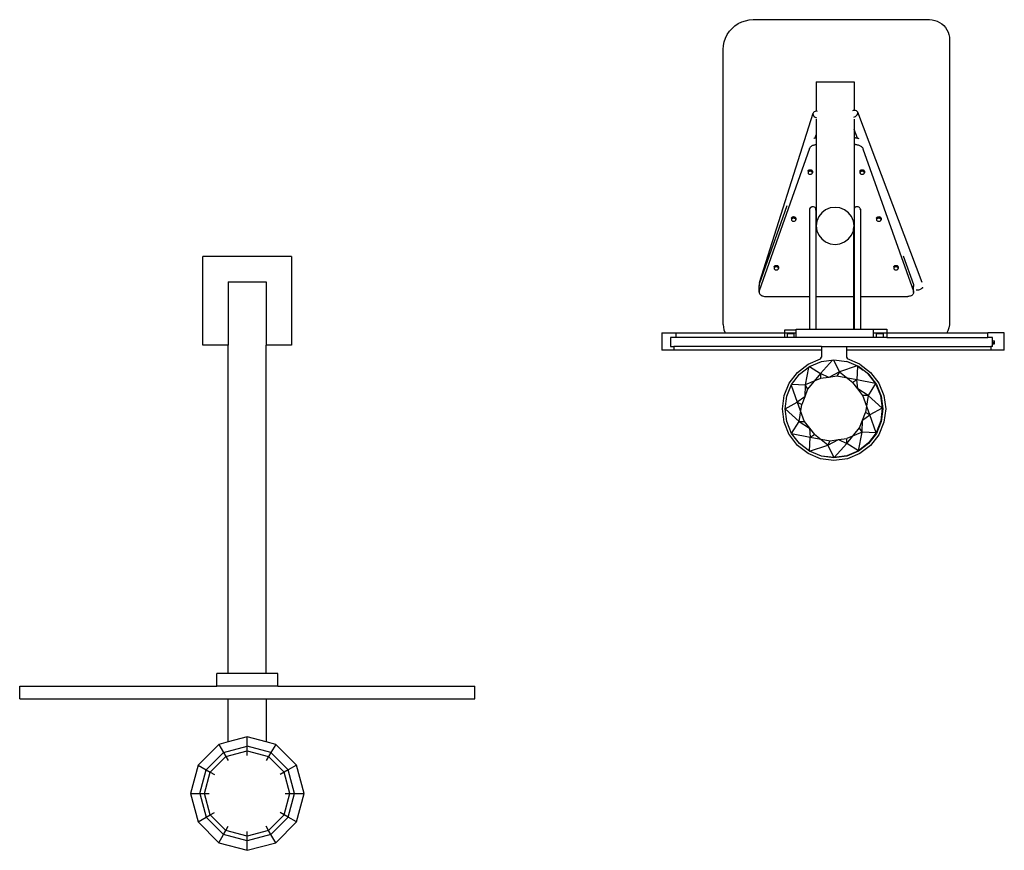
# Model space of a CAD drawing. Units: inches. Extents: x 67 to 893, y -311 to 151.
# Drawn here: x 67 to 223, y -11 to 121 of the extents above; entities that cross this region are included whole.
import ezdxf

# ---------------------------------------------------------------- set-up
doc = ezdxf.new("R2010")
doc.units = ezdxf.units.IN
doc.header["$MEASUREMENT"] = 0
doc.layers.add('Edges', color=7, linetype='Continuous')

# ---------------------------------------------------------------- blocks, each defined once
blk = doc.blocks.new('basketball hoop plan')
at = {"layer": 'Edges'}
for p, q in [((180.11, 119.7), (180.63, 120.04)), ((180.63, 120.04), (181.18, 120.31)), ((181.18, 120.31), (181.76, 120.51)), ((181.76, 120.51), (182.36, 120.63)), ((182.36, 120.63), (182.98, 120.67)), ((182.98, 120.67), (210.91, 120.67)), ((210.91, 120.67), (211.32, 120.64)), ((211.32, 120.64), (211.73, 120.56)), ((211.73, 120.56), (212.12, 120.43)), ((212.12, 120.43), (212.49, 120.24)), ((212.49, 120.24), (212.83, 120.01)), ((212.83, 120.01), (213.15, 119.74)), ((178.9, 118.32), (179.24, 118.83)), ((179.24, 118.83), (179.65, 119.29)), ((179.65, 119.29), (180.11, 119.7)), ((213.15, 119.74), (213.42, 119.43)), ((213.42, 119.43), (213.65, 119.08)), ((213.65, 119.08), (213.83, 118.71)), ((213.83, 118.71), (213.96, 118.32)), ((178.31, 116.58), (178.43, 117.18)), ((178.43, 117.18), (178.63, 117.76)), ((178.63, 117.76), (178.9, 118.32)), ((213.96, 118.32), (214.05, 117.92)), ((214.05, 117.92), (214.07, 117.5)), ((214.07, 117.5), (214.07, 72.82)), ((178.27, 115.96), (178.31, 116.58)), ((178.27, 72.43), (178.27, 115.96)), ((192.96, 110.82), (192.96, 106.17)), ((192.96, 110.82), (198.96, 110.82)), ((198.96, 110.82), (198.96, 106.3)), ((192.55, 106), (192.47, 105.88)), ((192.66, 106.09), (192.55, 106)), ((192.82, 106.15), (192.66, 106.09)), ((192.96, 106.17), (192.82, 106.15)), ((192.99, 106.17), (192.96, 106.17)), ((193.17, 106.16), (192.99, 106.17)), ((198.83, 106.28), (198.7, 106.25)), ((198.96, 106.3), (198.83, 106.28)), ((199.02, 106.3), (198.96, 106.3)), ((199.19, 106.28), (199.02, 106.3)), ((199.34, 106.23), (199.19, 106.28)), ((199.46, 106.14), (199.34, 106.23)), ((199.53, 106.02), (199.46, 106.14)), ((209.74, 79.08), (199.53, 106.02)), ((199.56, 105.89), (199.53, 106.02)), ((184.01, 79.09), (192.47, 105.88)), ((192.47, 105.88), (192.45, 105.75)), ((192.45, 105.75), (192.47, 105.6)), ((192.47, 105.6), (192.55, 105.46)), ((192.55, 105.46), (192.66, 105.34)), ((192.66, 105.34), (192.82, 105.23)), ((192.82, 105.23), (192.99, 105.15)), ((192.96, 104.9), (192.96, 102.44)), ((192.99, 105.15), (193, 105.15)), ((198.9, 105.24), (199.02, 105.28)), ((198.96, 104.9), (198.96, 103.31)), ((199.02, 105.28), (199.19, 105.36)), ((199.19, 105.36), (199.34, 105.48)), ((199.34, 105.48), (199.46, 105.61)), ((199.46, 105.61), (199.53, 105.75)), ((199.53, 105.75), (199.56, 105.89)), ((199.48, 101.93), (198.96, 103.31)), ((198.96, 103.31), (198.96, 101.96)), ((192.57, 101.9), (192.64, 101.92)), ((192.64, 101.92), (192.76, 101.94)), ((192.76, 101.94), (192.8, 101.94)), ((192.8, 101.94), (192.96, 102.44)), ((192.8, 101.94), (192.88, 101.95)), ((192.88, 101.95), (192.96, 101.96)), ((192.96, 102.44), (192.96, 101.96)), ((192.96, 101.96), (192.96, 100.9)), ((199.19, 101.96), (198.96, 101.96)), ((198.96, 101.96), (198.96, 100.9)), ((199.19, 101.96), (199.32, 101.95)), ((199.32, 101.95), (199.45, 101.94)), ((199.45, 101.94), (199.48, 101.93)), ((199.48, 101.93), (199.58, 101.91)), ((199.58, 101.91), (199.69, 101.88)), ((191.92, 100.3), (183.95, 77.76)), ((191.92, 100.3), (191.96, 100.38)), ((191.96, 100.38), (192, 100.46)), ((192, 100.46), (192.07, 100.54)), ((192.07, 100.54), (192.14, 100.61)), ((192.14, 100.61), (192.22, 100.67)), ((192.22, 100.67), (192.32, 100.73)), ((192.32, 100.73), (192.42, 100.78)), ((192.42, 100.78), (192.52, 100.82)), ((192.52, 100.82), (192.64, 100.85)), ((192.64, 100.85), (192.76, 100.88)), ((192.76, 100.88), (192.88, 100.89)), ((192.88, 100.89), (192.96, 100.9)), ((192.96, 100.9), (192.96, 88.03)), ((199.19, 100.9), (198.96, 100.9)), ((198.96, 100.9), (198.96, 90.85)), ((199.19, 100.9), (199.32, 100.89)), ((199.32, 100.89), (199.45, 100.88)), ((199.45, 100.88), (199.58, 100.85)), ((199.58, 100.85), (199.7, 100.82)), ((199.7, 100.82), (199.82, 100.77)), ((199.82, 100.77), (199.93, 100.72)), ((199.93, 100.72), (200.03, 100.65)), ((200.03, 100.65), (200.12, 100.58)), ((200.12, 100.58), (200.2, 100.51)), ((200.2, 100.51), (200.27, 100.43)), ((200.27, 100.43), (200.32, 100.34)), ((200.32, 100.34), (200.36, 100.25)), ((200.36, 100.25), (208.34, 77.67)), ((191.67, 96.67), (191.68, 96.73)), ((191.67, 96.67), (191.67, 96.43)), ((191.68, 96.73), (191.71, 96.79)), ((191.71, 96.79), (191.77, 96.84)), ((191.77, 96.61), (191.71, 96.56)), ((191.77, 96.84), (191.84, 96.88)), ((191.84, 96.65), (191.77, 96.61)), ((191.84, 96.88), (191.93, 96.91)), ((191.93, 96.67), (191.84, 96.65)), ((191.93, 96.91), (192.02, 96.92)), ((192.02, 96.68), (191.93, 96.67)), ((192.02, 96.92), (192.11, 96.91)), ((192.11, 96.67), (192.02, 96.68)), ((192.11, 96.91), (192.19, 96.88)), ((192.19, 96.65), (192.11, 96.67)), ((192.19, 96.88), (192.26, 96.84)), ((192.26, 96.61), (192.19, 96.65)), ((192.26, 96.84), (192.32, 96.79)), ((192.32, 96.56), (192.26, 96.61)), ((192.35, 96.73), (192.32, 96.79)), ((192.37, 96.67), (192.35, 96.73)), ((192.37, 96.67), (192.37, 96.43)), ((199.89, 96.67), (199.91, 96.73)), ((199.89, 96.67), (199.89, 96.43)), ((199.91, 96.73), (199.94, 96.79)), ((199.94, 96.79), (200, 96.84)), ((200, 96.61), (199.94, 96.56)), ((200, 96.84), (200.07, 96.88)), ((200.07, 96.65), (200, 96.61)), ((200.07, 96.88), (200.15, 96.91)), ((200.15, 96.67), (200.07, 96.65)), ((200.15, 96.91), (200.24, 96.92)), ((200.24, 96.68), (200.15, 96.67)), ((200.24, 96.92), (200.34, 96.91)), ((200.34, 96.67), (200.24, 96.68)), ((200.34, 96.91), (200.42, 96.88)), ((200.42, 96.65), (200.34, 96.67)), ((200.42, 96.88), (200.49, 96.84)), ((200.49, 96.61), (200.42, 96.65)), ((200.49, 96.84), (200.55, 96.79)), ((200.55, 96.56), (200.49, 96.61)), ((200.58, 96.73), (200.55, 96.79)), ((200.59, 96.67), (200.58, 96.73)), ((200.59, 96.67), (200.59, 96.43)), ((191.68, 96.5), (191.67, 96.43)), ((191.67, 96.43), (191.68, 96.37)), ((191.71, 96.56), (191.68, 96.5)), ((191.68, 96.37), (191.71, 96.31)), ((191.71, 96.31), (191.77, 96.26)), ((191.77, 96.26), (191.84, 96.22)), ((191.84, 96.22), (191.93, 96.2)), ((191.93, 96.2), (192.02, 96.19)), ((192.02, 96.19), (192.11, 96.2)), ((192.11, 96.2), (192.19, 96.22)), ((192.19, 96.22), (192.26, 96.26)), ((192.26, 96.26), (192.32, 96.31)), ((192.35, 96.5), (192.32, 96.56)), ((192.32, 96.31), (192.35, 96.37)), ((192.37, 96.43), (192.35, 96.5)), ((192.35, 96.37), (192.37, 96.43)), ((199.91, 96.5), (199.89, 96.43)), ((199.89, 96.43), (199.91, 96.37)), ((199.94, 96.56), (199.91, 96.5)), ((199.91, 96.37), (199.94, 96.31)), ((199.94, 96.31), (200, 96.26)), ((200, 96.26), (200.07, 96.22)), ((200.07, 96.22), (200.15, 96.2)), ((200.15, 96.2), (200.24, 96.19)), ((200.24, 96.19), (200.34, 96.2)), ((200.34, 96.2), (200.42, 96.22)), ((200.42, 96.22), (200.49, 96.26)), ((200.49, 96.26), (200.55, 96.31)), ((200.58, 96.5), (200.55, 96.56)), ((200.55, 96.31), (200.58, 96.37)), ((200.59, 96.43), (200.58, 96.5)), ((200.58, 96.37), (200.59, 96.43)), ((188.32, 91.19), (183.95, 78.82)), ((191.92, 90.73), (191.9, 90.63)), ((191.9, 90.63), (191.9, 76.86)), ((191.97, 90.83), (191.92, 90.73)), ((191.95, 90.74), (191.93, 90.64)), ((191.93, 90.64), (191.93, 71.67)), ((192, 90.83), (191.95, 90.74)), ((192.05, 90.91), (191.97, 90.83)), ((192.08, 90.92), (192, 90.83)), ((192.15, 90.97), (192.05, 90.91)), ((192.18, 90.98), (192.08, 90.92)), ((192.27, 91.01), (192.15, 90.97)), ((192.29, 91.01), (192.18, 90.98)), ((192.29, 91.01), (192.27, 91.01)), ((192.3, 91.02), (192.29, 91.01)), ((192.43, 91.03), (192.3, 91.02)), ((192.56, 91.02), (192.43, 91.03)), ((192.68, 90.98), (192.56, 91.02)), ((192.79, 90.92), (192.68, 90.98)), ((192.87, 90.83), (192.79, 90.92)), ((192.92, 90.74), (192.87, 90.83)), ((192.93, 90.64), (192.92, 90.74)), ((192.92, 90.53), (192.93, 90.64)), ((192.93, 90.64), (192.93, 76.86)), ((194.46, 90.57), (193.84, 90.1)), ((195.18, 90.86), (194.46, 90.57)), ((195.96, 90.96), (195.18, 90.86)), ((196.73, 90.86), (195.96, 90.96)), ((197.46, 90.57), (196.73, 90.86)), ((198.08, 90.1), (197.46, 90.57)), ((199.04, 90.94), (198.96, 90.85)), ((198.96, 90.85), (198.96, 90.66)), ((198.97, 90.76), (198.96, 90.66)), ((198.96, 90.66), (198.96, 88.03)), ((199.02, 90.85), (198.97, 90.76)), ((199.1, 90.94), (199.02, 90.85)), ((199.14, 91), (199.04, 90.94)), ((199.21, 91), (199.1, 90.94)), ((199.26, 91.04), (199.14, 91)), ((199.33, 91.04), (199.21, 91)), ((199.39, 91.05), (199.26, 91.04)), ((199.42, 91.05), (199.33, 91.04)), ((199.42, 91.05), (199.39, 91.05)), ((199.46, 91.05), (199.42, 91.05)), ((199.59, 91.04), (199.46, 91.05)), ((199.71, 91), (199.59, 91.04)), ((199.81, 90.94), (199.71, 91)), ((199.89, 90.85), (199.81, 90.94)), ((199.94, 90.76), (199.89, 90.85)), ((199.96, 90.66), (199.94, 90.76)), ((199.94, 90.55), (199.96, 90.66)), ((199.96, 90.66), (199.96, 76.86)), ((189.04, 89.24), (189.05, 89.3)), ((189.04, 89.24), (189.04, 89)), ((189.05, 89.07), (189.04, 89)), ((189.04, 89), (189.05, 88.94)), ((189.05, 89.3), (189.09, 89.36)), ((189.09, 89.13), (189.05, 89.07)), ((189.05, 88.94), (189.09, 88.88)), ((189.09, 89.36), (189.14, 89.41)), ((189.14, 89.18), (189.09, 89.13)), ((189.09, 88.88), (189.14, 88.83)), ((189.14, 89.41), (189.21, 89.45)), ((189.21, 89.22), (189.14, 89.18)), ((189.14, 88.83), (189.21, 88.79)), ((189.21, 89.45), (189.3, 89.48)), ((189.3, 89.24), (189.21, 89.22)), ((189.21, 88.79), (189.3, 88.76)), ((189.3, 89.48), (189.39, 89.49)), ((189.39, 89.25), (189.3, 89.24)), ((189.39, 89.49), (189.48, 89.48)), ((189.48, 89.24), (189.39, 89.25)), ((189.48, 89.48), (189.56, 89.45)), ((189.56, 89.22), (189.48, 89.24)), ((189.48, 88.76), (189.56, 88.79)), ((189.56, 89.45), (189.64, 89.41)), ((189.64, 89.18), (189.56, 89.22)), ((189.56, 88.79), (189.64, 88.83)), ((189.64, 89.41), (189.69, 89.36)), ((189.69, 89.13), (189.64, 89.18)), ((189.64, 88.83), (189.69, 88.88)), ((189.73, 89.3), (189.69, 89.36)), ((189.73, 89.07), (189.69, 89.13)), ((189.69, 88.88), (189.73, 88.94)), ((189.74, 89.24), (189.73, 89.3)), ((189.74, 89), (189.73, 89.07)), ((189.73, 88.94), (189.74, 89)), ((189.74, 89.24), (189.74, 89)), ((193.06, 88.79), (192.96, 88.03)), ((193.36, 89.49), (193.06, 88.79)), ((193.84, 90.1), (193.36, 89.49)), ((198.56, 89.49), (198.08, 90.1)), ((198.86, 88.79), (198.56, 89.49)), ((198.96, 88.03), (198.86, 88.79)), ((202.52, 89.24), (202.53, 89.3)), ((202.52, 89.24), (202.52, 89)), ((202.53, 89.07), (202.52, 89)), ((202.52, 89), (202.53, 88.94)), ((202.53, 89.3), (202.57, 89.36)), ((202.57, 89.13), (202.53, 89.07)), ((202.53, 88.94), (202.57, 88.88)), ((202.57, 89.36), (202.62, 89.41)), ((202.62, 89.18), (202.57, 89.13)), ((202.57, 88.88), (202.62, 88.83)), ((202.62, 89.41), (202.7, 89.45)), ((202.7, 89.22), (202.62, 89.18)), ((202.62, 88.83), (202.7, 88.79)), ((202.7, 89.45), (202.78, 89.48)), ((202.78, 89.24), (202.7, 89.22)), ((202.7, 88.79), (202.78, 88.76)), ((202.78, 89.48), (202.87, 89.49)), ((202.87, 89.25), (202.78, 89.24)), ((202.87, 89.49), (202.96, 89.48)), ((202.96, 89.24), (202.87, 89.25)), ((202.96, 89.48), (203.05, 89.45)), ((203.05, 89.22), (202.96, 89.24)), ((202.96, 88.76), (203.05, 88.79)), ((203.05, 89.45), (203.12, 89.41)), ((203.12, 89.18), (203.05, 89.22)), ((203.05, 88.79), (203.12, 88.83)), ((203.12, 89.41), (203.18, 89.36)), ((203.18, 89.13), (203.12, 89.18)), ((203.12, 88.83), (203.18, 88.88)), ((203.21, 89.3), (203.18, 89.36)), ((203.21, 89.07), (203.18, 89.13)), ((203.18, 88.88), (203.21, 88.94)), ((203.22, 89.24), (203.21, 89.3)), ((203.22, 89), (203.21, 89.07)), ((203.21, 88.94), (203.22, 89)), ((203.22, 89.24), (203.22, 89)), ((189.3, 88.76), (189.39, 88.76)), ((189.39, 88.76), (189.48, 88.76)), ((192.96, 88.03), (193.06, 87.27)), ((193.06, 87.27), (193.36, 86.56)), ((198.56, 86.56), (198.86, 87.27)), ((198.86, 87.27), (198.89, 87.52)), ((198.89, 87.52), (198.96, 88.03)), ((198.89, 87.52), (198.89, 76.86)), ((198.96, 88.03), (198.96, 71.67)), ((202.78, 88.76), (202.87, 88.76)), ((202.87, 88.76), (202.96, 88.76)), ((193.36, 86.56), (193.84, 85.96)), ((193.84, 85.96), (194.46, 85.49)), ((197.46, 85.49), (198.08, 85.96)), ((198.08, 85.96), (198.56, 86.56)), ((194.46, 85.49), (195.18, 85.2)), ((195.18, 85.2), (195.96, 85.1)), ((195.96, 85.1), (196.73, 85.2)), ((196.73, 85.2), (197.46, 85.49)), ((95.96, 69.17), (95.96, 83.17)), ((109.96, 83.17), (95.96, 83.17)), ((109.96, 83.17), (109.96, 69.17)), ((206.73, 83.29), (208.34, 78.73)), ((186.31, 81.53), (186.32, 81.59)), ((186.31, 81.53), (186.31, 81.29)), ((186.32, 81.36), (186.31, 81.29)), ((186.31, 81.29), (186.32, 81.23)), ((186.32, 81.59), (186.36, 81.65)), ((186.36, 81.42), (186.32, 81.36)), ((186.32, 81.23), (186.36, 81.17)), ((186.36, 81.65), (186.42, 81.7)), ((186.42, 81.47), (186.36, 81.42)), ((186.36, 81.17), (186.42, 81.12)), ((186.42, 81.7), (186.49, 81.74)), ((186.49, 81.51), (186.42, 81.47)), ((186.42, 81.12), (186.49, 81.08)), ((186.49, 81.74), (186.57, 81.77)), ((186.57, 81.53), (186.49, 81.51)), ((186.49, 81.08), (186.57, 81.05)), ((186.57, 81.77), (186.66, 81.78)), ((186.66, 81.54), (186.57, 81.53)), ((186.57, 81.05), (186.66, 81.05)), ((186.66, 81.78), (186.75, 81.77)), ((186.75, 81.53), (186.66, 81.54)), ((186.66, 81.05), (186.75, 81.05)), ((186.75, 81.77), (186.84, 81.74)), ((186.84, 81.51), (186.75, 81.53)), ((186.75, 81.05), (186.84, 81.08)), ((186.84, 81.74), (186.91, 81.7)), ((186.91, 81.47), (186.84, 81.51)), ((186.84, 81.08), (186.91, 81.12)), ((186.91, 81.7), (186.97, 81.65)), ((186.97, 81.42), (186.91, 81.47)), ((186.91, 81.12), (186.97, 81.17)), ((187, 81.59), (186.97, 81.65)), ((187, 81.36), (186.97, 81.42)), ((186.97, 81.17), (187, 81.23)), ((187.01, 81.53), (187, 81.59)), ((187.01, 81.29), (187, 81.36)), ((187, 81.23), (187.01, 81.29)), ((187.01, 81.53), (187.01, 81.29)), ((205.25, 81.53), (205.26, 81.59)), ((205.25, 81.53), (205.25, 81.29)), ((205.26, 81.36), (205.25, 81.29)), ((205.25, 81.29), (205.26, 81.23)), ((205.26, 81.59), (205.29, 81.65)), ((205.29, 81.42), (205.26, 81.36)), ((205.26, 81.23), (205.29, 81.17)), ((205.29, 81.65), (205.35, 81.7)), ((205.35, 81.47), (205.29, 81.42)), ((205.29, 81.17), (205.35, 81.12)), ((205.35, 81.7), (205.42, 81.74)), ((205.42, 81.51), (205.35, 81.47)), ((205.35, 81.12), (205.42, 81.08)), ((205.42, 81.74), (205.51, 81.77)), ((205.51, 81.53), (205.42, 81.51)), ((205.42, 81.08), (205.51, 81.05)), ((205.51, 81.77), (205.6, 81.78)), ((205.6, 81.54), (205.51, 81.53)), ((205.51, 81.05), (205.6, 81.05)), ((205.6, 81.78), (205.69, 81.77)), ((205.69, 81.53), (205.6, 81.54)), ((205.6, 81.05), (205.69, 81.05)), ((205.69, 81.77), (205.77, 81.74)), ((205.77, 81.51), (205.69, 81.53)), ((205.69, 81.05), (205.77, 81.08)), ((205.77, 81.74), (205.85, 81.7)), ((205.85, 81.47), (205.77, 81.51)), ((205.77, 81.08), (205.85, 81.12)), ((205.85, 81.7), (205.9, 81.65)), ((205.9, 81.42), (205.85, 81.47)), ((205.85, 81.12), (205.9, 81.17)), ((205.94, 81.59), (205.9, 81.65)), ((205.94, 81.36), (205.9, 81.42)), ((205.9, 81.17), (205.94, 81.23)), ((205.95, 81.53), (205.94, 81.59)), ((205.95, 81.29), (205.94, 81.36)), ((205.94, 81.23), (205.95, 81.29)), ((205.95, 81.53), (205.95, 81.29)), ((99.96, 79.17), (105.96, 79.17)), ((99.96, 79.17), (99.96, 69.17)), ((105.96, 79.17), (105.96, 69.17)), ((183.95, 78.82), (183.92, 78.71)), ((183.92, 78.71), (183.92, 78.6)), ((183.92, 77.54), (183.92, 78.6)), ((183.92, 78.6), (183.94, 78.49)), ((183.94, 78.49), (183.95, 78.47)), ((208.34, 78.73), (208.37, 78.63)), ((208.35, 78.53), (208.34, 78.53)), ((208.35, 78.43), (208.34, 78.41)), ((208.37, 78.53), (208.35, 78.43)), ((208.37, 78.63), (208.37, 78.53)), ((208.37, 77.47), (208.37, 78.53)), ((208.79, 77.92), (208.82, 77.91)), ((208.82, 77.91), (209, 77.89)), ((209, 77.89), (209.18, 77.9)), ((209.18, 77.9), (209.37, 77.96)), ((209.37, 77.96), (209.55, 78.04)), ((209.55, 78.04), (209.7, 78.16)), ((209.7, 78.16), (209.81, 78.29)), ((209.81, 78.29), (209.82, 78.31)), ((183.95, 77.76), (183.92, 77.65)), ((183.92, 77.65), (183.92, 77.54)), ((183.92, 77.54), (183.94, 77.43)), ((183.94, 77.43), (183.98, 77.33)), ((183.98, 77.33), (184.05, 77.23)), ((184.05, 77.23), (184.14, 77.13)), ((184.14, 77.13), (184.24, 77.05)), ((184.24, 77.05), (184.36, 76.98)), ((184.36, 76.98), (184.49, 76.93)), ((184.49, 76.93), (184.64, 76.89)), ((184.64, 76.89), (184.79, 76.86)), ((184.79, 76.86), (184.94, 76.86)), ((184.94, 76.86), (191.9, 76.86)), ((191.9, 76.86), (191.9, 71.67)), ((192.92, 76.86), (192.93, 76.86)), ((192.93, 76.86), (198.89, 76.86)), ((192.93, 76.86), (192.93, 71.67)), ((198.89, 76.86), (198.89, 71.67)), ((199.94, 76.86), (199.96, 76.86)), ((199.96, 76.86), (207.45, 76.86)), ((199.96, 76.86), (199.96, 71.67)), ((207.59, 76.86), (207.45, 76.86)), ((207.73, 76.89), (207.59, 76.86)), ((207.85, 76.92), (207.73, 76.89)), ((207.97, 76.97), (207.85, 76.92)), ((208.08, 77.03), (207.97, 76.97)), ((208.18, 77.11), (208.08, 77.03)), ((208.25, 77.19), (208.18, 77.11)), ((208.31, 77.28), (208.25, 77.19)), ((208.35, 77.37), (208.31, 77.28)), ((208.34, 77.67), (208.37, 77.57)), ((208.37, 77.47), (208.35, 77.37)), ((208.37, 77.57), (208.37, 77.47)), ((178.27, 72.43), (178.3, 72)), ((178.3, 72), (178.38, 71.58)), ((189.82, 71.52), (189.82, 71.67)), ((189.82, 71.67), (191.9, 71.67)), ((191.9, 71.67), (191.93, 71.67)), ((191.93, 71.67), (192.93, 71.67)), ((192.93, 71.67), (198.89, 71.67)), ((198.89, 71.67), (198.96, 71.67)), ((198.96, 71.67), (199.96, 71.67)), ((199.96, 71.67), (202.04, 71.67)), ((202.04, 71.67), (204.13, 71.67)), ((202.04, 71.09), (202.04, 71.67)), ((204.13, 71.67), (204.13, 71.09)), ((213.95, 71.88), (213.79, 71.43)), ((214.04, 72.35), (213.95, 71.88)), ((214.07, 72.82), (214.04, 72.35)), ((168.57, 71.09), (170.8, 71.09)), ((168.57, 71.09), (168.57, 68.37)), ((169.94, 70.37), (169.94, 68.94)), ((170.8, 70.37), (169.94, 70.37)), ((170.8, 70.37), (170.8, 71.09)), ((170.8, 71.09), (178.56, 71.09)), ((187.97, 70.37), (170.8, 70.37)), ((178.38, 71.58), (178.52, 71.18)), ((178.52, 71.18), (178.56, 71.09)), ((178.56, 71.09), (187.97, 71.09)), ((187.97, 71.52), (187.97, 71.09)), ((189.82, 71.52), (187.97, 71.52)), ((187.97, 71.09), (189.82, 71.09)), ((187.97, 71.09), (187.97, 70.37)), ((188.35, 70.37), (187.97, 70.37)), ((189.5, 70.95), (188.35, 70.95)), ((188.35, 70.95), (188.35, 70.37)), ((189.5, 70.37), (188.35, 70.37)), ((189.5, 70.37), (189.5, 70.95)), ((189.82, 70.37), (189.5, 70.37)), ((189.82, 71.09), (189.82, 71.52)), ((189.82, 70.37), (189.82, 71.09)), ((202.04, 70.37), (189.82, 70.37)), ((202.04, 71.09), (204.13, 71.09)), ((202.04, 70.37), (202.04, 71.09)), ((202.47, 70.37), (202.04, 70.37)), ((203.62, 70.95), (202.47, 70.95)), ((202.47, 70.95), (202.47, 70.37)), ((203.62, 70.37), (202.47, 70.37)), ((203.62, 70.37), (203.62, 70.95)), ((204.13, 70.37), (203.62, 70.37)), ((204.13, 71.09), (204.13, 70.37)), ((204.13, 71.09), (213.63, 71.09)), ((204.13, 70.37), (220.14, 70.37)), ((213.79, 71.43), (213.63, 71.09)), ((213.63, 71.09), (220.14, 71.09)), ((222.72, 71.09), (220.14, 71.09)), ((220.14, 70.37), (220.14, 71.09)), ((220.86, 70.37), (220.14, 70.37)), ((220.86, 69.83), (220.86, 70.37)), ((222.72, 68.37), (222.72, 71.09)), ((99.96, 69.17), (95.96, 69.17)), ((99.96, 17.17), (99.96, 69.17)), ((109.96, 69.17), (105.96, 69.17)), ((105.96, 17.17), (105.96, 69.17)), ((169.94, 68.94), (170.43, 68.94)), ((170.43, 68.94), (170.43, 68.37)), ((193.79, 68.94), (170.43, 68.94)), ((193.79, 68.94), (193.79, 68.37)), ((193.79, 68.94), (197.77, 68.94)), ((197.77, 68.94), (197.77, 68.37)), ((197.77, 68.94), (220.57, 68.94)), ((220.57, 68.94), (220.57, 68.37)), ((220.86, 68.94), (220.57, 68.94)), ((220.86, 69.58), (220.86, 69.83)), ((220.86, 69.83), (221.15, 69.83)), ((220.86, 69.34), (220.86, 69.58)), ((220.86, 69.58), (221.15, 69.58)), ((220.86, 68.94), (220.86, 69.34)), ((220.86, 69.34), (221.15, 69.34)), ((221.15, 69.58), (221.15, 69.83)), ((221.15, 69.34), (221.15, 69.58)), ((170.43, 68.37), (168.57, 68.37)), ((193.79, 68.37), (170.43, 68.37)), ((193.67, 66.96), (193.79, 67.24)), ((193.79, 68.37), (193.79, 67.24)), ((220.57, 68.37), (197.77, 68.37)), ((197.77, 68.37), (197.77, 67.24)), ((197.77, 67.24), (197.9, 66.96)), ((222.72, 68.37), (220.57, 68.37)), ((190, 64.84), (191.7, 66.14)), ((190.31, 64.54), (191.91, 65.77)), ((191.73, 65.63), (191.2, 62.89)), ((191.7, 66.14), (193.67, 66.96)), ((191.9, 65.76), (193.65, 64.65)), ((191.91, 65.77), (193.78, 66.54)), ((195.52, 66.77), (193.65, 64.65)), ((193.78, 66.54), (195.78, 66.81)), ((195.69, 66.79), (196.65, 64.93)), ((195.78, 66.81), (197.79, 66.54)), ((199.46, 65.85), (196.65, 64.93)), ((199.66, 65.77), (197.79, 66.54)), ((199.87, 66.14), (197.9, 66.96)), ((199.51, 65.83), (199.42, 63.65)), ((199.63, 65.78), (200.39, 65.21)), ((201.26, 64.54), (199.66, 65.77)), ((199.87, 66.14), (201.56, 64.84)), ((188.7, 63.15), (190, 64.84)), ((189.08, 62.93), (190.31, 64.54)), ((193.65, 64.65), (191.61, 62.2)), ((193.65, 64.65), (193.66, 63.85)), ((194.96, 64.05), (193.65, 64.65)), ((194.96, 64.05), (193.66, 63.85)), ((196.65, 64.93), (194.96, 64.05)), ((196.25, 64.24), (194.96, 64.05)), ((196.65, 64.93), (196.25, 64.24)), ((199.42, 63.65), (196.25, 64.24)), ((196.65, 64.93), (198.74, 63.24)), ((201.14, 64.63), (202.37, 63.06)), ((201.26, 64.54), (202.49, 62.93)), ((201.56, 64.84), (202.86, 63.15)), ((187.89, 61.18), (188.7, 63.15)), ((188.3, 61.06), (189.08, 62.93)), ((189.03, 62.82), (189.98, 60.13)), ((189.09, 62.95), (191.2, 62.89)), ((191.2, 62.89), (191.15, 60.97)), ((193.66, 63.85), (191.2, 62.89)), ((191.2, 62.89), (191.61, 62.2)), ((199.42, 63.65), (198.74, 63.24)), ((199.55, 62.22), (198.74, 63.24)), ((199.55, 62.22), (199.42, 63.65)), ((202.37, 63.06), (199.42, 63.65)), ((202.37, 63.06), (201.17, 61.19)), ((202.37, 63.06), (203.14, 61.19)), ((202.49, 62.93), (203.26, 61.06)), ((202.86, 63.15), (203.68, 61.18)), ((187.61, 59.06), (187.89, 61.18)), ((188.04, 59.06), (188.3, 61.06)), ((191.15, 60.97), (189.98, 60.13)), ((191.15, 60.97), (190.69, 59.74)), ((191.61, 62.2), (191.15, 60.97)), ((201.17, 61.19), (199.55, 62.22)), ((200.37, 61.19), (199.55, 62.22)), ((201.46, 58.12), (200.37, 61.19)), ((201.17, 61.19), (200.37, 61.19)), ((201.17, 61.19), (200.76, 58.5)), ((203.41, 59.18), (201.17, 61.19)), ((203.14, 61.19), (203.41, 59.18)), ((203.26, 61.06), (203.53, 59.06)), ((203.68, 61.18), (203.96, 59.06)), ((188.04, 59.06), (189.98, 60.13)), ((189.98, 60.13), (190.69, 59.74)), ((189.98, 60.13), (191.07, 57.06)), ((190.27, 57.06), (190.69, 59.74)), ((187.89, 56.94), (187.61, 59.06)), ((188.3, 57.06), (188.04, 59.06)), ((188.04, 59.06), (190.27, 57.06)), ((200.3, 57.27), (200.76, 58.5)), ((200.3, 57.27), (201.46, 58.12)), ((201.46, 58.12), (200.76, 58.5)), ((203.41, 59.18), (201.46, 58.12)), ((202.46, 55.29), (201.46, 58.12)), ((203.41, 59.18), (203.19, 57.17)), ((203.53, 59.06), (203.26, 57.06)), ((203.96, 59.06), (203.68, 56.94)), ((188.7, 54.97), (187.89, 56.94)), ((189.08, 55.19), (188.3, 57.06)), ((189.08, 55.19), (190.27, 57.06)), ((190.27, 57.06), (191.89, 56.03)), ((190.27, 57.06), (191.07, 57.06)), ((191.07, 57.06), (191.89, 56.03)), ((199.83, 56.04), (200.3, 57.27)), ((200.24, 55.36), (200.3, 57.27)), ((203.19, 57.17), (202.46, 55.29)), ((203.26, 57.06), (202.49, 55.19)), ((203.68, 56.94), (202.86, 54.97)), ((188.7, 54.97), (188.7, 54.97)), ((188.74, 54.93), (188.7, 54.97)), ((190, 53.28), (188.74, 54.93)), ((190.31, 53.58), (189.08, 55.19)), ((190.32, 53.59), (189.08, 55.19)), ((189.08, 55.19), (192.02, 54.59)), ((191.89, 56.03), (192.71, 55)), ((191.89, 56.03), (192.02, 54.59)), ((191.93, 52.38), (192.02, 54.59)), ((192.02, 54.59), (192.71, 55)), ((192.02, 54.59), (195.19, 54)), ((194.79, 53.31), (192.71, 55)), ((197.79, 53.59), (199.83, 56.04)), ((200.24, 55.36), (197.79, 54.39)), ((199.67, 52.41), (200.24, 55.36)), ((200.24, 55.36), (199.83, 56.04)), ((202.46, 55.29), (200.24, 55.36)), ((202.46, 55.29), (201.26, 53.67)), ((202.49, 55.19), (201.26, 53.58)), ((202.86, 54.97), (201.56, 53.28)), ((191.7, 51.98), (190, 53.28)), ((191.91, 52.35), (190.31, 53.58)), ((191.93, 52.38), (190.32, 53.59)), ((191.93, 52.38), (194.79, 53.31)), ((194.79, 53.31), (196.49, 54.2)), ((194.79, 53.31), (195.19, 54)), ((195.81, 51.34), (194.79, 53.31)), ((195.19, 54), (196.49, 54.2)), ((195.81, 51.34), (197.79, 53.59)), ((196.49, 54.2), (197.79, 54.39)), ((196.49, 54.2), (197.79, 53.59)), ((197.79, 53.59), (197.79, 54.39)), ((199.67, 52.41), (197.79, 53.59)), ((201.26, 53.58), (199.66, 52.35)), ((201.26, 53.67), (199.67, 52.41)), ((201.56, 53.28), (199.87, 51.98)), ((193.67, 51.16), (191.7, 51.98)), ((193.78, 51.58), (191.91, 52.35)), ((193.8, 51.6), (191.93, 52.38)), ((195.78, 51.31), (193.78, 51.58)), ((195.81, 51.34), (193.8, 51.6)), ((197.79, 51.58), (195.78, 51.31)), ((197.81, 51.62), (195.81, 51.34)), ((199.66, 52.35), (197.79, 51.58)), ((199.67, 52.41), (197.81, 51.62)), ((199.87, 51.98), (197.9, 51.16)), ((195.78, 50.88), (193.67, 51.16)), ((197.9, 51.16), (195.78, 50.88)), ((98.13, 15.17), (98.13, 17.17)), ((99.96, 17.17), (98.13, 17.17)), ((105.96, 17.17), (99.96, 17.17)), ((107.79, 17.17), (105.96, 17.17)), ((107.79, 15.17), (107.79, 17.17)), ((66.96, 13.17), (66.96, 15.17)), ((66.96, 15.17), (98.13, 15.17)), ((107.79, 15.17), (98.13, 15.17)), ((107.79, 15.17), (138.96, 15.17)), ((138.96, 13.17), (138.96, 15.17)), ((66.96, 13.17), (99.96, 13.17)), ((99.96, 13.17), (105.96, 13.17)), ((99.96, 6.36), (99.96, 13.17)), ((105.96, 13.17), (138.96, 13.17)), ((105.96, 13.17), (105.96, 6.36)), ((99.96, 6.36), (98.47, 5.96)), ((102.96, 7.16), (99.96, 6.36)), ((105.96, 6.36), (102.96, 7.16)), ((102.96, 5.67), (102.96, 7.16)), ((107.46, 5.96), (105.96, 6.36)), ((98.47, 5.96), (95.18, 2.67)), ((98.47, 5.96), (99.22, 4.67)), ((99.22, 4.67), (102.96, 5.67)), ((99.59, 4.03), (102.96, 4.93)), ((106.71, 4.67), (102.96, 5.67)), ((102.96, 4.93), (102.96, 5.67)), ((102.96, 4.93), (106.34, 4.03)), ((102.96, 4.19), (102.96, 4.93)), ((107.46, 5.96), (106.71, 4.67)), ((110.75, 2.67), (107.46, 5.96)), ((96.47, 1.93), (99.22, 4.67)), ((97.12, 1.56), (99.59, 4.03)), ((99.22, 4.67), (99.59, 4.03)), ((99.59, 4.03), (99.96, 3.38)), ((106.34, 4.03), (105.96, 3.38)), ((106.71, 4.67), (106.34, 4.03)), ((108.81, 1.56), (106.34, 4.03)), ((109.45, 1.93), (106.71, 4.67)), ((95.18, 2.67), (93.98, -1.83)), ((95.18, 2.67), (96.47, 1.93)), ((95.47, -1.82), (96.47, 1.93)), ((96.47, 1.93), (97.12, 1.56)), ((109.45, 1.93), (108.81, 1.56)), ((110.75, 2.67), (109.45, 1.93)), ((110.46, -1.82), (109.45, 1.93)), ((111.95, -1.83), (110.75, 2.67)), ((96.22, -1.82), (97.12, 1.56)), ((97.12, 1.56), (97.77, 1.19)), ((108.81, 1.56), (108.16, 1.19)), ((109.71, -1.82), (108.81, 1.56)), ((93.98, -1.83), (95.47, -1.82)), ((93.98, -1.83), (95.18, -6.32)), ((95.47, -1.82), (96.47, -5.57)), ((95.47, -1.82), (96.22, -1.82)), ((96.22, -1.82), (96.96, -1.81)), ((97.12, -5.19), (96.22, -1.82)), ((108.81, -5.19), (109.71, -1.82)), ((108.96, -1.81), (109.71, -1.82)), ((109.45, -5.57), (110.46, -1.82)), ((109.71, -1.82), (110.46, -1.82)), ((110.46, -1.82), (111.95, -1.83)), ((110.75, -6.32), (111.95, -1.83)), ((95.18, -6.32), (96.47, -5.57)), ((96.47, -5.57), (97.12, -5.19)), ((99.22, -8.31), (96.47, -5.57)), ((97.12, -5.19), (97.77, -4.81)), ((99.59, -7.66), (97.12, -5.19)), ((106.34, -7.66), (108.81, -5.19)), ((109.45, -5.57), (106.71, -8.31)), ((108.81, -5.19), (108.16, -4.81)), ((109.45, -5.57), (108.81, -5.19)), ((110.75, -6.32), (109.45, -5.57)), ((95.18, -6.32), (98.47, -9.61)), ((99.22, -8.31), (99.59, -7.66)), ((99.59, -7.66), (99.96, -7.01)), ((102.96, -8.56), (99.59, -7.66)), ((106.34, -7.66), (102.96, -8.56)), ((106.34, -7.66), (105.96, -7.01)), ((106.71, -8.31), (106.34, -7.66)), ((107.46, -9.61), (110.75, -6.32)), ((98.47, -9.61), (99.22, -8.31)), ((102.96, -9.31), (99.22, -8.31)), ((102.96, -8.56), (102.96, -7.81)), ((106.71, -8.31), (102.96, -9.31)), ((102.96, -9.31), (102.96, -8.56)), ((102.96, -10.81), (102.96, -9.31)), ((107.46, -9.61), (106.71, -8.31)), ((98.47, -9.61), (102.96, -10.81)), ((102.96, -10.81), (107.46, -9.61))]:
    blk.add_line(p, q, dxfattribs=at)

msp = doc.modelspace()

# ---------------------------------------------------------------- block references
msp.add_blockref('basketball hoop plan', (0, 0))

doc.saveas('drawing.dxf')
